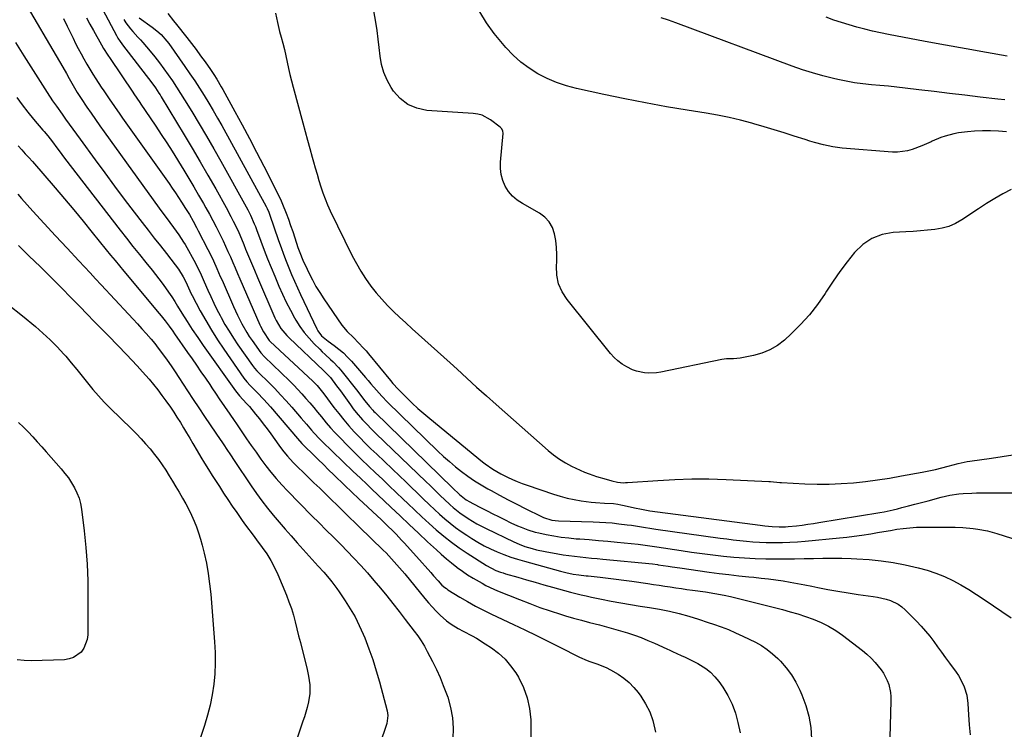
# Model space of a CAD drawing. Units: inches. Extents: x 1941994 to 1947341, y 384789 to 390129.
# Drawn here: x 1944320 to 1944785, y 388498 to 388834 of the extents above; entities that cross this region are included whole.
import ezdxf

# ---------------------------------------------------------------- set-up
doc = ezdxf.new("R2010")
doc.units = ezdxf.units.IN
doc.header["$MEASUREMENT"] = 0
doc.layers.add('7', color=7, linetype='Continuous')
doc.layers.add('8', color=7, linetype='Continuous')

msp = doc.modelspace()

# ---------------------------------------------------------------- linework, layer by layer
at = {"layer": '7', "color": 18}
for points in [[(1944320.14, 388846.01, 1774), (1944340.15, 388811.89, 1774), (1944341.87, 388808.84, 1774), (1944343.11, 388806.51, 1774), (1944344.35, 388804.22, 1774), (1944345.66, 388801.97, 1774), (1944347.01, 388799.85, 1774), (1944348.86, 388797.02, 1774), (1944351.57, 388792.95, 1774), (1944353.56, 388789.99, 1774), (1944355.58, 388787.04, 1774), (1944357.63, 388784.11, 1774), (1944359.7, 388781.2, 1774), (1944385.66, 388745.16, 1774), (1944386.92, 388743.42, 1774), (1944389.5, 388739.96, 1774), (1944390.8, 388738.24, 1774), (1944392.57, 388735.91, 1774), (1944395.01, 388732.54, 1774), (1944397.26, 388729.05, 1774), (1944397.95, 388727.85, 1774), (1944402.86, 388719.03, 1774), (1944403.44, 388717.96, 1774), (1944405.05, 388714.68, 1774), (1944406.55, 388711.33, 1774), (1944407.03, 388710.21, 1774), (1944408.73, 388706.29, 1774), (1944410.1, 388703.23, 1774), (1944411.52, 388700.19, 1774), (1944413.01, 388697.19, 1774), (1944414.55, 388694.21, 1774), (1944414.98, 388693.4, 1774), (1944416.84, 388690.07, 1774), (1944418.77, 388686.79, 1774), (1944420.82, 388683.58, 1774), (1944422.95, 388680.41, 1774), (1944429.79, 388670.62, 1774), (1944430.8, 388669.32, 1774), (1944431.92, 388668.11, 1774), (1944432.3, 388667.72, 1774), (1944432.69, 388667.33, 1774), (1944437.59, 388662.51, 1774), (1944440.39, 388659.68, 1774), (1944443.15, 388656.8, 1774), (1944445.83, 388653.85, 1774), (1944448.46, 388650.86, 1774), (1944452.93, 388645.65, 1774), (1944454.14, 388644.24, 1774), (1944455.35, 388642.84, 1774), (1944457.79, 388640.04, 1774), (1944459.03, 388638.66, 1774), (1944461.58, 388635.98, 1774), (1944462.89, 388634.67, 1774), (1944477.52, 388620.48, 1774), (1944480.76, 388617.39, 1774), (1944484.04, 388614.35, 1774), (1944485.12, 388613.33, 1774), (1944486.2, 388612.3, 1774), (1944495.33, 388603.58, 1774), (1944499.65, 388599.46, 1774), (1944503.99, 388595.36, 1774), (1944508.34, 388591.27, 1774), (1944512.71, 388587.2, 1774), (1944516.82, 388583.37, 1774), (1944519.17, 388581.25, 1774), (1944521.55, 388579.18, 1774), (1944524, 388577.18, 1774), (1944526.48, 388575.23, 1774), (1944526.71, 388575.05, 1774), (1944529.15, 388573.28, 1774), (1944531.62, 388571.58, 1774), (1944534.17, 388569.98, 1774), (1944538.45, 388567.52, 1774), (1944540.25, 388566.55, 1774), (1944543.94, 388564.78, 1774), (1944545.82, 388563.98, 1774), (1944556.17, 388559.78, 1774), (1944560.97, 388557.91, 1774), (1944565.8, 388556.13, 1774), (1944570.67, 388554.47, 1774), (1944575.58, 388552.9, 1774), (1944577.92, 388552.19, 1774), (1944581.68, 388551.07, 1774), (1944585.46, 388550, 1774), (1944589.25, 388548.99, 1774), (1944594, 388547.79, 1774), (1944597.33, 388546.93, 1774), (1944600.65, 388546.04, 1774), (1944603.95, 388545.08, 1774), (1944607.24, 388544.08, 1774), (1944610.5, 388542.98, 1774), (1944613.73, 388541.81, 1774), (1944616.91, 388540.52, 1774), (1944620.06, 388539.15, 1774), (1944625.82, 388536.51, 1774), (1944627.18, 388535.86, 1774), (1944628.52, 388535.21, 1774), (1944632.57, 388533.42, 1774), (1944634.58, 388532.51, 1774), (1944638.54, 388530.55, 1774), (1944640.48, 388529.51, 1774), (1944644.26, 388527.19, 1774), (1944646.53, 388525.41, 1774), (1944648.54, 388523.33, 1774), (1944650.37, 388521.05, 1774), (1944652.27, 388518.31, 1774), (1944654.66, 388514.4, 1774), (1944656.7, 388510.35, 1774), (1944658.25, 388506.08, 1774), (1944659.46, 388501.66, 1774), (1944660.48, 388496.82, 1774)], [(1944359.01, 388838.9, 1768), (1944365.47, 388826.75, 1768), (1944366.13, 388825.6, 1768), (1944367.24, 388823.95, 1768), (1944368.02, 388822.88, 1768), (1944368.42, 388822.35, 1768), (1944382.21, 388804.36, 1768), (1944383.96, 388801.97, 1768), (1944385.61, 388799.51, 1768), (1944386.13, 388798.67, 1768), (1944386.65, 388797.83, 1768), (1944397.48, 388779.87, 1768), (1944401.29, 388773.49, 1768), (1944405.07, 388767.08, 1768), (1944408.79, 388760.64, 1768), (1944412.46, 388754.18, 1768), (1944417.38, 388745.46, 1768), (1944419.69, 388741.18, 1768), (1944420.78, 388739.01, 1768), (1944422.85, 388734.61, 1768), (1944423.84, 388732.39, 1768), (1944425.72, 388727.9, 1768), (1944426.61, 388725.7, 1768), (1944427.98, 388722.35, 1768), (1944429.36, 388719, 1768), (1944430.77, 388715.67, 1768), (1944432.19, 388712.34, 1768), (1944440.46, 388693.2, 1768), (1944441.08, 388691.88, 1768), (1944443.32, 388688.12, 1768), (1944446.11, 388684.75, 1768), (1944447.14, 388683.71, 1768), (1944463.45, 388668.19, 1768), (1944464.29, 388667.39, 1768), (1944466.69, 388664.86, 1768), (1944469.64, 388661.04, 1768), (1944471.41, 388658.62, 1768), (1944476.18, 388651.98, 1768), (1944477.53, 388650.16, 1768), (1944478.92, 388648.37, 1768), (1944481.87, 388644.93, 1768), (1944483.41, 388643.27, 1768), (1944486.57, 388640.02, 1768), (1944488.19, 388638.43, 1768), (1944512.02, 388615.53, 1768), (1944513.66, 388613.95, 1768), (1944516.94, 388610.77, 1768), (1944519.01, 388608.75, 1768), (1944520.44, 388607.39, 1768), (1944523.34, 388604.7, 1768), (1944524.81, 388603.39, 1768), (1944527.87, 388600.9, 1768), (1944531.86, 388598.16, 1768), (1944536.01, 388595.68, 1768), (1944540.31, 388593.44, 1768), (1944553.46, 388587.11, 1768), (1944556.05, 388585.97, 1768), (1944558.71, 388585, 1768), (1944562.09, 388583.95, 1768), (1944564.13, 388583.39, 1768), (1944568.28, 388582.51, 1768), (1944574.23, 388581.46, 1768), (1944576.87, 388581.03, 1768), (1944579.52, 388580.63, 1768), (1944582.17, 388580.29, 1768), (1944584.83, 388579.99, 1768), (1944587.5, 388579.72, 1768), (1944590.16, 388579.46, 1768), (1944592.83, 388579.2, 1768), (1944595.5, 388578.94, 1768), (1944619.02, 388576.71, 1768), (1944621.45, 388576.39, 1768), (1944621.79, 388576.34, 1768), (1944626.51, 388575.58, 1768), (1944628.32, 388575.3, 1768), (1944631.93, 388574.77, 1768), (1944645.9, 388572.82, 1768), (1944650.56, 388572.2, 1768), (1944655.22, 388571.62, 1768), (1944659.9, 388571.09, 1768), (1944664.57, 388570.61, 1768), (1944667.03, 388570.37, 1768), (1944670.47, 388570, 1768), (1944673.92, 388569.59, 1768), (1944677.35, 388569.13, 1768), (1944680.79, 388568.63, 1768), (1944684.21, 388568.07, 1768), (1944687.62, 388567.48, 1768), (1944691.03, 388566.83, 1768), (1944694.43, 388566.15, 1768), (1944697.18, 388565.58, 1768), (1944701.96, 388564.63, 1768), (1944706.75, 388563.75, 1768), (1944711.56, 388562.97, 1768), (1944716.38, 388562.25, 1768), (1944723.42, 388561.28, 1768), (1944725.49, 388560.93, 1768), (1944729.58, 388559.98, 1768), (1944731.59, 388559.37, 1768), (1944735.31, 388557.61, 1768), (1944736.97, 388556.4, 1768), (1944738.53, 388555.02, 1768), (1944743.92, 388549.53, 1768), (1944746.07, 388547.23, 1768), (1944748.16, 388544.88, 1768), (1944750.15, 388542.44, 1768), (1944752.06, 388539.94, 1768), (1944753.93, 388537.4, 1768), (1944755.79, 388534.86, 1768), (1944757.65, 388532.31, 1768), (1944759.51, 388529.77, 1768), (1944762.61, 388525.51, 1768), (1944763.74, 388523.83, 1768), (1944764.78, 388522.1, 1768), (1944766.51, 388518.45, 1768), (1944767.69, 388514.6, 1768), (1944768.24, 388510.61, 1768), (1944768.56, 388505.25, 1768), (1944768.9, 388500.55, 1768), (1944769.33, 388495.85, 1768)], [(1944786.53, 388781.27, 1762), (1944782.73, 388781.54, 1762), (1944778.93, 388781.69, 1762), (1944775.13, 388781.65, 1762), (1944771.33, 388781.49, 1762), (1944768.07, 388781.27, 1762), (1944763.76, 388780.76, 1762), (1944761.63, 388780.33, 1762), (1944757.43, 388779.19, 1762), (1944755.38, 388778.48, 1762), (1944751.38, 388776.78, 1762), (1944750.81, 388776.51, 1762), (1944746.41, 388774.55, 1762), (1944741.91, 388772.85, 1762), (1944739.61, 388772.21, 1762), (1944734.93, 388771.61, 1762), (1944732.55, 388771.65, 1762), (1944708.79, 388773.51, 1762), (1944706.55, 388773.75, 1762), (1944704.33, 388774.06, 1762), (1944699.95, 388775, 1762), (1944695.61, 388776.21, 1762), (1944693.46, 388776.86, 1762), (1944691.32, 388777.54, 1762), (1944686.12, 388779.24, 1762), (1944681.38, 388780.76, 1762), (1944676.62, 388782.24, 1762), (1944671.85, 388783.65, 1762), (1944667.06, 388785.03, 1762), (1944666, 388785.33, 1762), (1944660.65, 388786.73, 1762), (1944655.28, 388788.01, 1762), (1944649.87, 388789.09, 1762), (1944644.42, 388790.05, 1762), (1944635.52, 388791.46, 1762), (1944625.63, 388793.11, 1762), (1944615.75, 388794.88, 1762), (1944605.91, 388796.82, 1762), (1944596.09, 388798.87, 1762), (1944583.06, 388801.72, 1762), (1944578.31, 388802.98, 1762), (1944573.66, 388804.52, 1762), (1944569.18, 388806.48, 1762), (1944564.79, 388808.71, 1762), (1944560.66, 388811.35, 1762), (1944556.73, 388814.25, 1762), (1944553.13, 388817.53, 1762), (1944549.73, 388821.08, 1762), (1944548.1, 388822.97, 1762), (1944544.24, 388827.77, 1762), (1944540.6, 388832.74, 1762), (1944537.32, 388837.95, 1762)], [(1944340.4, 388834.81, 1772), (1944342.16, 388831.26, 1772), (1944343.92, 388827.7, 1772), (1944344.97, 388825.57, 1772), (1944346.22, 388823.09, 1772), (1944347.48, 388820.62, 1772), (1944348.78, 388818.17, 1772), (1944350.11, 388815.73, 1772), (1944351.48, 388813.32, 1772), (1944352.88, 388810.93, 1772), (1944354.34, 388808.57, 1772), (1944355.84, 388806.23, 1772), (1944358.34, 388802.43, 1772), (1944359.56, 388800.58, 1772), (1944362.05, 388796.88, 1772), (1944364.58, 388793.22, 1772), (1944367.13, 388789.57, 1772), (1944368.41, 388787.75, 1772), (1944390.41, 388756.75, 1772), (1944391.92, 388754.58, 1772), (1944393.41, 388752.4, 1772), (1944394.87, 388750.19, 1772), (1944396.32, 388747.98, 1772), (1944398.22, 388744.98, 1772), (1944400.01, 388742.01, 1772), (1944401.74, 388738.99, 1772), (1944403.39, 388735.94, 1772), (1944404.2, 388734.4, 1772), (1944408.73, 388725.58, 1772), (1944409.63, 388723.78, 1772), (1944411.37, 388720.15, 1772), (1944413.02, 388716.47, 1772), (1944414.64, 388712.79, 1772), (1944415.44, 388710.94, 1772), (1944420.84, 388698.54, 1772), (1944422.76, 388694.37, 1772), (1944424.84, 388690.28, 1772), (1944427.13, 388686.31, 1772), (1944428.36, 388684.38, 1772), (1944429.64, 388682.47, 1772), (1944433.74, 388676.6, 1772), (1944435.48, 388674.64, 1772), (1944447.31, 388663.31, 1772), (1944449.34, 388661.31, 1772), (1944451.32, 388659.28, 1772), (1944453.24, 388657.18, 1772), (1944455.12, 388655.05, 1772), (1944456.97, 388652.87, 1772), (1944458.8, 388650.69, 1772), (1944460.61, 388648.5, 1772), (1944462.42, 388646.3, 1772), (1944464.73, 388643.51, 1772), (1944466.77, 388641.17, 1772), (1944468.87, 388638.88, 1772), (1944471.01, 388636.64, 1772), (1944475.07, 388632.5, 1772), (1944478.25, 388629.3, 1772), (1944481.46, 388626.12, 1772), (1944484.71, 388622.98, 1772), (1944487.99, 388619.87, 1772), (1944491.28, 388616.77, 1772), (1944494.56, 388613.66, 1772), (1944497.82, 388610.54, 1772), (1944501.08, 388607.41, 1772), (1944503.32, 388605.25, 1772), (1944506.64, 388602.09, 1772), (1944509.99, 388598.96, 1772), (1944513.39, 388595.89, 1772), (1944516.81, 388592.84, 1772), (1944520.32, 388589.9, 1772), (1944523.91, 388587.06, 1772), (1944527.62, 388584.39, 1772), (1944531.41, 388581.83, 1772), (1944540.61, 388575.89, 1772), (1944544.92, 388573.66, 1772), (1944547.2, 388572.8, 1772), (1944548.35, 388572.42, 1772), (1944549.52, 388572.06, 1772), (1944555.37, 388570.37, 1772), (1944559.47, 388569.19, 1772), (1944563.57, 388568.02, 1772), (1944567.68, 388566.87, 1772), (1944571.79, 388565.72, 1772), (1944580.34, 388563.36, 1772), (1944582.8, 388562.71, 1772), (1944585.27, 388562.09, 1772), (1944587.74, 388561.52, 1772), (1944590.23, 388560.98, 1772), (1944594.94, 388560.01, 1772), (1944599.48, 388559.1, 1772), (1944604.04, 388558.25, 1772), (1944608.6, 388557.46, 1772), (1944613.18, 388556.73, 1772), (1944617.62, 388556.05, 1772), (1944622.33, 388555.27, 1772), (1944627.03, 388554.37, 1772), (1944631.68, 388553.29, 1772), (1944636.25, 388551.96, 1772), (1944640.79, 388550.5, 1772), (1944645.33, 388549.03, 1772), (1944647.92, 388548.19, 1772), (1944651.46, 388546.96, 1772), (1944654.95, 388545.63, 1772), (1944658.38, 388544.15, 1772), (1944661.78, 388542.57, 1772), (1944667.78, 388539.61, 1772), (1944670.63, 388538.02, 1772), (1944673.36, 388536.24, 1772), (1944675.88, 388534.19, 1772), (1944678.28, 388531.97, 1772), (1944679.53, 388530.68, 1772), (1944682.26, 388527.55, 1772), (1944684.75, 388524.25, 1772), (1944686.87, 388520.7, 1772), (1944688.74, 388516.99, 1772), (1944689.73, 388514.73, 1772), (1944691.59, 388509.7, 1772), (1944693.04, 388504.57, 1772), (1944693.87, 388499.31, 1772), (1944694.29, 388493.96, 1772)], [(1944369.08, 388834.36, 1766), (1944370.01, 388832.86, 1766), (1944372.09, 388830.03, 1766), (1944373.25, 388828.7, 1766), (1944375.64, 388826.09, 1766), (1944376.81, 388824.76, 1766), (1944377.97, 388823.43, 1766), (1944381.42, 388819.41, 1766), (1944383.67, 388816.69, 1766), (1944385.87, 388813.93, 1766), (1944387.98, 388811.1, 1766), (1944390.03, 388808.23, 1766), (1944392.02, 388805.31, 1766), (1944393.97, 388802.36, 1766), (1944395.87, 388799.38, 1766), (1944397.73, 388796.38, 1766), (1944401.14, 388790.8, 1766), (1944404.65, 388784.97, 1766), (1944408.11, 388779.12, 1766), (1944411.5, 388773.22, 1766), (1944414.84, 388767.3, 1766), (1944426.89, 388745.64, 1766), (1944427.59, 388744.35, 1766), (1944428.9, 388741.74, 1766), (1944430.67, 388737.71, 1766), (1944431.21, 388736.35, 1766), (1944431.74, 388734.99, 1766), (1944433.82, 388729.43, 1766), (1944435.4, 388725.28, 1766), (1944437.01, 388721.15, 1766), (1944438.67, 388717.04, 1766), (1944440.35, 388712.94, 1766), (1944442.36, 388708.14, 1766), (1944444.04, 388704.32, 1766), (1944445.83, 388700.55, 1766), (1944447.76, 388696.84, 1766), (1944449.8, 388693.19, 1766), (1944450.4, 388692.15, 1766), (1944452.32, 388689.14, 1766), (1944454.37, 388686.24, 1766), (1944456.65, 388683.51, 1766), (1944459.07, 388680.89, 1766), (1944461.64, 388678.32, 1766), (1944462.89, 388677.09, 1766), (1944464.17, 388675.86, 1766), (1944466.78, 388673.49, 1766), (1944468.06, 388672.29, 1766), (1944470.49, 388669.74, 1766), (1944471.62, 388668.39, 1766), (1944479.65, 388658.3, 1766), (1944480.5, 388657.22, 1766), (1944482.98, 388653.94, 1766), (1944485.13, 388651.15, 1766), (1944486.71, 388649.42, 1766), (1944487.26, 388648.86, 1766), (1944487.82, 388648.31, 1766), (1944524.48, 388612.79, 1766), (1944527.81, 388609.56, 1766), (1944530.95, 388607.05, 1766), (1944532.61, 388606.04, 1766), (1944534.06, 388605.25, 1766), (1944538.05, 388603.22, 1766), (1944540.79, 388601.83, 1766), (1944543.52, 388600.45, 1766), (1944546.27, 388599.08, 1766), (1944549.01, 388597.73, 1766), (1944552.08, 388596.22, 1766), (1944555.27, 388594.73, 1766), (1944556.88, 388594.04, 1766), (1944560.16, 388592.77, 1766), (1944563.53, 388591.76, 1766), (1944565.24, 388591.36, 1766), (1944568.82, 388590.63, 1766), (1944572.35, 388589.98, 1766), (1944575.88, 388589.41, 1766), (1944579.44, 388588.99, 1766), (1944583.01, 388588.65, 1766), (1944584.71, 388588.53, 1766), (1944589.14, 388588.18, 1766), (1944593.56, 388587.8, 1766), (1944597.98, 388587.4, 1766), (1944602.4, 388586.97, 1766), (1944612.2, 388585.97, 1766), (1944613.33, 388585.85, 1766), (1944615.57, 388585.57, 1766), (1944618.93, 388585.07, 1766), (1944620.05, 388584.91, 1766), (1944621.17, 388584.74, 1766), (1944632.58, 388583.04, 1766), (1944637.57, 388582.33, 1766), (1944642.56, 388581.65, 1766), (1944647.56, 388581.02, 1766), (1944652.57, 388580.43, 1766), (1944657.58, 388579.93, 1766), (1944662.6, 388579.55, 1766), (1944667.62, 388579.31, 1766), (1944672.66, 388579.18, 1766), (1944677.34, 388579.13, 1766), (1944681.81, 388579.11, 1766), (1944686.28, 388579.13, 1766), (1944690.74, 388579.2, 1766), (1944695.21, 388579.31, 1766), (1944699.67, 388579.4, 1766), (1944704.13, 388579.44, 1766), (1944708.6, 388579.37, 1766), (1944713.06, 388579.25, 1766), (1944715.72, 388579.15, 1766), (1944721.49, 388578.78, 1766), (1944727.24, 388578.2, 1766), (1944732.94, 388577.31, 1766), (1944738.62, 388576.21, 1766), (1944744.78, 388574.84, 1766), (1944748.99, 388573.72, 1766), (1944753.12, 388572.39, 1766), (1944757.13, 388570.74, 1766), (1944761.06, 388568.86, 1766), (1944764.89, 388566.76, 1766), (1944768.66, 388564.57, 1766), (1944772.36, 388562.24, 1766), (1944776, 388559.83, 1766), (1944788.66, 388551.12, 1766)], [(1944376.22, 388835.17, 1764), (1944382.37, 388830.75, 1764), (1944384.56, 388829.06, 1764), (1944386.62, 388827.21, 1764), (1944389.39, 388824.14, 1764), (1944390.22, 388823.03, 1764), (1944397.93, 388812.1, 1764), (1944400.27, 388808.72, 1764), (1944402.57, 388805.31, 1764), (1944404.81, 388801.86, 1764), (1944407, 388798.38, 1764), (1944409.14, 388794.86, 1764), (1944411.23, 388791.33, 1764), (1944413.28, 388787.76, 1764), (1944415.29, 388784.17, 1764), (1944436.39, 388745.8, 1764), (1944436.84, 388744.93, 1764), (1944437.61, 388743.13, 1764), (1944437.78, 388742.67, 1764), (1944437.95, 388742.21, 1764), (1944442.2, 388729.76, 1764), (1944443.35, 388726.5, 1764), (1944444.52, 388723.26, 1764), (1944445.75, 388720.04, 1764), (1944447, 388716.82, 1764), (1944448.32, 388713.64, 1764), (1944449.67, 388710.46, 1764), (1944451.09, 388707.32, 1764), (1944452.54, 388704.19, 1764), (1944460.28, 388687.96, 1764), (1944460.75, 388687.08, 1764), (1944462.56, 388684.73, 1764), (1944465.62, 388682.15, 1764), (1944468.52, 388680.06, 1764), (1944470.72, 388678.36, 1764), (1944472.83, 388676.57, 1764), (1944474.81, 388674.63, 1764), (1944476.7, 388672.59, 1764), (1944483.34, 388664.94, 1764), (1944484.62, 388663.45, 1764), (1944485.9, 388661.96, 1764), (1944488.44, 388658.97, 1764), (1944491.03, 388656.04, 1764), (1944493.77, 388653.23, 1764), (1944517.51, 388630.14, 1764), (1944520.23, 388627.59, 1764), (1944523, 388625.1, 1764), (1944525.86, 388622.71, 1764), (1944528.78, 388620.39, 1764), (1944531.78, 388618.18, 1764), (1944534.85, 388616.07, 1764), (1944538.01, 388614.1, 1764), (1944541.23, 388612.23, 1764), (1944542.7, 388611.41, 1764), (1944546.72, 388609.23, 1764), (1944550.76, 388607.07, 1764), (1944554.82, 388604.97, 1764), (1944558.9, 388602.9, 1764), (1944566.51, 388599.08, 1764), (1944567.47, 388598.64, 1764), (1944571.48, 388597.42, 1764), (1944574.6, 388597.08, 1764), (1944590.99, 388596.63, 1764), (1944594.01, 388596.5, 1764), (1944597.03, 388596.33, 1764), (1944600.05, 388596.07, 1764), (1944603.06, 388595.75, 1764), (1944607.14, 388595.26, 1764), (1944609.07, 388594.99, 1764), (1944612.91, 388594.37, 1764), (1944614.84, 388594.04, 1764), (1944618.68, 388593.44, 1764), (1944620.61, 388593.16, 1764), (1944651.08, 388588.92, 1764), (1944654.17, 388588.5, 1764), (1944657.27, 388588.11, 1764), (1944660.37, 388587.75, 1764), (1944663.47, 388587.41, 1764), (1944666.57, 388587.13, 1764), (1944669.68, 388586.92, 1764), (1944672.8, 388586.81, 1764), (1944676.87, 388586.76, 1764), (1944680.47, 388586.81, 1764), (1944684.07, 388586.93, 1764), (1944687.65, 388587.15, 1764), (1944691.24, 388587.44, 1764), (1944707.44, 388588.99, 1764), (1944710.97, 388589.37, 1764), (1944714.49, 388589.79, 1764), (1944718, 388590.29, 1764), (1944722.37, 388590.99, 1764), (1944725.43, 388591.51, 1764), (1944728.5, 388592.03, 1764), (1944731.56, 388592.55, 1764), (1944734.62, 388593.07, 1764), (1944737.68, 388593.51, 1764), (1944740.76, 388593.85, 1764), (1944743.85, 388594.04, 1764), (1944746.95, 388594.12, 1764), (1944761.03, 388594.13, 1764), (1944762.24, 388594.12, 1764), (1944765.88, 388593.98, 1764), (1944770.71, 388593.5, 1764), (1944772.89, 388593.2, 1764), (1944777.43, 388592.37, 1764), (1944781.88, 388591.15, 1764), (1944820.01, 388578.92, 1764)], [(1944389.85, 388837.25, 1762), (1944392.49, 388833.74, 1762), (1944393.85, 388832.01, 1762), (1944398.83, 388825.79, 1762), (1944401.04, 388822.97, 1762), (1944403.22, 388820.12, 1762), (1944405.34, 388817.23, 1762), (1944407.42, 388814.31, 1762), (1944409.95, 388810.7, 1762), (1944411.5, 388808.41, 1762), (1944413, 388806.07, 1762), (1944415.12, 388802.5, 1762), (1944415.79, 388801.29, 1762), (1944421.5, 388790.89, 1762), (1944424.99, 388784.46, 1762), (1944428.44, 388778.01, 1762), (1944431.82, 388771.52, 1762), (1944435.17, 388765.01, 1762), (1944441.85, 388751.87, 1762), (1944443.41, 388748.59, 1762), (1944444.12, 388746.92, 1762), (1944445.75, 388742.71, 1762), (1944446.82, 388739.83, 1762), (1944447.87, 388736.94, 1762), (1944448.87, 388734.04, 1762), (1944449.84, 388731.12, 1762), (1944451.35, 388726.5, 1762), (1944452.21, 388724.09, 1762), (1944453.64, 388720.52, 1762), (1944454.17, 388719.36, 1762), (1944454.71, 388718.2, 1762), (1944456.62, 388714.22, 1762), (1944458.2, 388711.11, 1762), (1944459.88, 388708.07, 1762), (1944461.69, 388705.1, 1762), (1944463.6, 388702.19, 1762), (1944472.17, 388689.74, 1762), (1944474.7, 388686.66, 1762), (1944477.58, 388683.89, 1762), (1944480.04, 388681.4, 1762), (1944482.42, 388678.85, 1762), (1944483.57, 388677.53, 1762), (1944484.7, 388676.19, 1762), (1944495.06, 388663.59, 1762), (1944496.26, 388662.17, 1762), (1944498.75, 388659.43, 1762), (1944500.04, 388658.1, 1762), (1944502.68, 388655.46, 1762), (1944505.34, 388652.86, 1762), (1944508.06, 388650.33, 1762), (1944510.85, 388647.88, 1762), (1944513.69, 388645.48, 1762), (1944538.67, 388625.02, 1762), (1944539.83, 388624.1, 1762), (1944543.46, 388621.55, 1762), (1944547.3, 388619.34, 1762), (1944550.49, 388617.78, 1762), (1944552.77, 388616.73, 1762), (1944555.07, 388615.74, 1762), (1944557.42, 388614.84, 1762), (1944559.78, 388613.99, 1762), (1944572.19, 388609.78, 1762), (1944575.44, 388608.78, 1762), (1944578.72, 388607.89, 1762), (1944582.04, 388607.19, 1762), (1944585.39, 388606.6, 1762), (1944590.05, 388605.95, 1762), (1944592.15, 388605.72, 1762), (1944596.38, 388605.45, 1762), (1944600.61, 388605.25, 1762), (1944602.72, 388604.94, 1762), (1944604.11, 388604.67, 1762), (1944604.81, 388604.52, 1762), (1944611.39, 388603.03, 1762), (1944612.99, 388602.7, 1762), (1944617.81, 388601.89, 1762), (1944670.01, 388594.97, 1762), (1944672.26, 388594.69, 1762), (1944675.64, 388594.36, 1762), (1944679.03, 388594.23, 1762), (1944681.93, 388594.3, 1762), (1944683.22, 388594.39, 1762), (1944687.23, 388594.8, 1762), (1944689.88, 388595.1, 1762), (1944692.52, 388595.44, 1762), (1944695.15, 388595.82, 1762), (1944697.78, 388596.24, 1762), (1944726.56, 388601.04, 1762), (1944728.65, 388601.42, 1762), (1944732.82, 388602.31, 1762), (1944734.89, 388602.82, 1762), (1944736.98, 388603.36, 1762), (1944740.09, 388604.17, 1762), (1944743.19, 388604.99, 1762), (1944746.3, 388605.81, 1762), (1944749.41, 388606.63, 1762), (1944755.63, 388608.28, 1762), (1944757.67, 388608.77, 1762), (1944759.72, 388609.2, 1762), (1944763.87, 388609.82, 1762), (1944765.96, 388610.01, 1762), (1944770.14, 388610.25, 1762), (1944772.24, 388610.29, 1762), (1944791.38, 388610.36, 1762)], [(1944785.73, 388796.37, 1764), (1944782.46, 388796.71, 1764), (1944774.06, 388797.67, 1764), (1944766.82, 388798.51, 1764), (1944759.57, 388799.36, 1764), (1944752.33, 388800.24, 1764), (1944745.09, 388801.12, 1764), (1944738.62, 388801.92, 1764), (1944734.61, 388802.39, 1764), (1944730.6, 388802.82, 1764), (1944726.58, 388803.19, 1764), (1944722.56, 388803.53, 1764), (1944718.55, 388803.93, 1764), (1944714.56, 388804.45, 1764), (1944710.6, 388805.15, 1764), (1944706.66, 388805.98, 1764), (1944704.6, 388806.46, 1764), (1944699.67, 388807.71, 1764), (1944694.78, 388809.08, 1764), (1944689.94, 388810.64, 1764), (1944685.15, 388812.33, 1764), (1944630.03, 388832.88, 1764), (1944626.58, 388834.09, 1764), (1944623.11, 388835.23, 1764)], [(1944786.78, 388817.01, 1766), (1944777.06, 388818.71, 1766), (1944767.34, 388820.44, 1766), (1944757.64, 388822.22, 1766), (1944747.94, 388824.04, 1766), (1944730.62, 388827.34, 1766), (1944726.89, 388828.1, 1766), (1944723.16, 388828.91, 1766), (1944719.46, 388829.81, 1766), (1944715.77, 388830.77, 1766), (1944712.1, 388831.83, 1766), (1944708.46, 388832.94, 1766), (1944704.84, 388834.15, 1766), (1944701.25, 388835.43, 1766)], [(1944317.83, 388823.5, 1776), (1944321.77, 388817.2, 1776), (1944332.74, 388799.82, 1776), (1944335.32, 388795.91, 1776), (1944337.11, 388793.35, 1776), (1944339.85, 388789.54, 1776), (1944341.47, 388787.29, 1776), (1944343.2, 388784.9, 1776), (1944344.93, 388782.5, 1776), (1944346.66, 388780.11, 1776), (1944348.38, 388777.72, 1776), (1944355.39, 388768.01, 1776), (1944359.96, 388761.75, 1776), (1944364.56, 388755.52, 1776), (1944369.22, 388749.33, 1776), (1944373.92, 388743.17, 1776), (1944377.69, 388738.28, 1776), (1944380.54, 388734.6, 1776), (1944383.4, 388730.91, 1776), (1944386.27, 388727.24, 1776), (1944389.14, 388723.57, 1776), (1944393.31, 388718.25, 1776), (1944394.83, 388716.19, 1776), (1944397.12, 388712.59, 1776), (1944398.29, 388710.27, 1776), (1944400.21, 388705.93, 1776), (1944400.74, 388704.86, 1776), (1944401.28, 388703.81, 1776), (1944405.16, 388696.5, 1776), (1944407.73, 388691.85, 1776), (1944410.42, 388687.27, 1776), (1944413.27, 388682.79, 1776), (1944416.24, 388678.37, 1776), (1944425.84, 388664.63, 1776), (1944427.26, 388662.81, 1776), (1944428.81, 388661.11, 1776), (1944432.05, 388657.8, 1776), (1944435.24, 388654.46, 1776), (1944436.79, 388652.74, 1776), (1944438.32, 388651, 1776), (1944451.14, 388636.04, 1776), (1944453.18, 388633.76, 1776), (1944454.03, 388632.89, 1776), (1944454.46, 388632.45, 1776), (1944458.49, 388628.5, 1776), (1944460.94, 388626.1, 1776), (1944463.4, 388623.69, 1776), (1944465.86, 388621.3, 1776), (1944468.32, 388618.9, 1776), (1944473.6, 388613.77, 1776), (1944476.86, 388610.64, 1776), (1944480.13, 388607.54, 1776), (1944490.82, 388597.49, 1776), (1944493.61, 388594.83, 1776), (1944496.38, 388592.13, 1776), (1944497.74, 388590.76, 1776), (1944500.4, 388587.97, 1776), (1944501.7, 388586.54, 1776), (1944510.1, 388577.17, 1776), (1944511.47, 388575.65, 1776), (1944514.17, 388572.57, 1776), (1944515.51, 388571.03, 1776), (1944517.61, 388568.62, 1776), (1944519.49, 388566.68, 1776), (1944520.85, 388565.52, 1776), (1944521.57, 388564.99, 1776), (1944522.32, 388564.5, 1776), (1944528, 388561, 1776), (1944531.63, 388558.84, 1776), (1944535.32, 388556.77, 1776), (1944539.07, 388554.82, 1776), (1944542.86, 388552.96, 1776), (1944553.26, 388548.07, 1776), (1944558.72, 388545.47, 1776), (1944564.15, 388542.84, 1776), (1944569.56, 388540.15, 1776), (1944574.96, 388537.43, 1776), (1944584.51, 388532.55, 1776), (1944588.22, 388530.95, 1776), (1944589.49, 388530.5, 1776), (1944592.72, 388529.41, 1776), (1944597.11, 388527.65, 1776), (1944599.21, 388526.57, 1776), (1944602.81, 388524.47, 1776), (1944605.47, 388522.62, 1776), (1944607.96, 388520.59, 1776), (1944610.19, 388518.27, 1776), (1944612.26, 388515.77, 1776), (1944613.52, 388514.04, 1776), (1944615.8, 388510.42, 1776), (1944617.74, 388506.64, 1776), (1944619.15, 388502.64, 1776), (1944620.21, 388498.49, 1776), (1944620.47, 388497.04, 1776)], [(1944318.46, 388797.47, 1778), (1944320.96, 388793.98, 1778), (1944323.6, 388790.58, 1778), (1944326.32, 388787.26, 1778), (1944330.74, 388782.06, 1778), (1944331.32, 388781.38, 1778), (1944333.04, 388779.32, 1778), (1944335.24, 388776.5, 1778), (1944337.28, 388773.69, 1778), (1944338.84, 388771.57, 1778), (1944340.41, 388769.46, 1778), (1944342, 388767.36, 1778), (1944343.6, 388765.27, 1778), (1944367.2, 388734.72, 1778), (1944370.22, 388730.84, 1778), (1944373.27, 388726.98, 1778), (1944376.35, 388723.15, 1778), (1944379.46, 388719.34, 1778), (1944382.39, 388715.78, 1778), (1944384.03, 388713.74, 1778), (1944385.63, 388711.68, 1778), (1944387.19, 388709.57, 1778), (1944388.71, 388707.44, 1778), (1944390.19, 388705.28, 1778), (1944391.64, 388703.11, 1778), (1944393.05, 388700.91, 1778), (1944394.44, 388698.69, 1778), (1944396.49, 388695.35, 1778), (1944398.92, 388691.48, 1778), (1944401.4, 388687.64, 1778), (1944403.96, 388683.86, 1778), (1944406.58, 388680.1, 1778), (1944421.88, 388658.63, 1778), (1944422.47, 388657.84, 1778), (1944423.71, 388656.3, 1778), (1944427.08, 388652.64, 1778), (1944428.4, 388651.14, 1778), (1944431.3, 388647.61, 1778), (1944433.15, 388645.31, 1778), (1944434.98, 388642.99, 1778), (1944436.75, 388640.63, 1778), (1944438.49, 388638.25, 1778), (1944442.36, 388632.84, 1778), (1944443.14, 388631.78, 1778), (1944444.72, 388629.68, 1778), (1944446.38, 388627.64, 1778), (1944449.07, 388624.77, 1778), (1944456.21, 388617.8, 1778), (1944458.93, 388615.15, 1778), (1944461.66, 388612.49, 1778), (1944464.39, 388609.83, 1778), (1944467.12, 388607.17, 1778), (1944470, 388604.37, 1778), (1944471.29, 388603.11, 1778), (1944473.87, 388600.6, 1778), (1944476.45, 388598.09, 1778), (1944477.74, 388596.83, 1778), (1944480.32, 388594.32, 1778), (1944491.67, 388583.26, 1778), (1944493.02, 388581.91, 1778), (1944495.65, 388579.15, 1778), (1944496.93, 388577.74, 1778), (1944499.43, 388574.85, 1778), (1944501.87, 388571.93, 1778), (1944511.31, 388560.38, 1778), (1944513.06, 388558.33, 1778), (1944514.85, 388556.33, 1778), (1944516.73, 388554.39, 1778), (1944518.65, 388552.51, 1778), (1944521.63, 388549.76, 1778), (1944523.75, 388548.15, 1778), (1944527.21, 388546.07, 1778), (1944529.58, 388544.81, 1778), (1944533.69, 388542.7, 1778), (1944535.81, 388541.51, 1778), (1944539.95, 388538.95, 1778), (1944542.93, 388536.97, 1778), (1944546.25, 388534.44, 1778), (1944549.31, 388531.66, 1778), (1944551.96, 388528.49, 1778), (1944554.35, 388525.08, 1778), (1944555.6, 388523.02, 1778), (1944557.98, 388518.26, 1778), (1944559.84, 388513.34, 1778), (1944560.9, 388508.19, 1778), (1944561.44, 388502.89, 1778), (1944561.5, 388500.21, 1778), (1944561.49, 388493.45, 1778)], [(1944318.8, 388751.64, 1782), (1944320.62, 388749.63, 1782), (1944325.97, 388743.72, 1782), (1944331.34, 388737.82, 1782), (1944336.74, 388731.96, 1782), (1944342.15, 388726.1, 1782), (1944347.7, 388720.14, 1782), (1944350.35, 388717.28, 1782), (1944353.01, 388714.43, 1782), (1944355.67, 388711.57, 1782), (1944358.33, 388708.72, 1782), (1944371.24, 388694.9, 1782), (1944373.35, 388692.62, 1782), (1944375.45, 388690.33, 1782), (1944377.53, 388688.03, 1782), (1944379.6, 388685.72, 1782), (1944381.91, 388683.06, 1782), (1944383.63, 388681, 1782), (1944385.29, 388678.89, 1782), (1944386.9, 388676.74, 1782), (1944389.54, 388673.09, 1782), (1944391.43, 388670.39, 1782), (1944393.27, 388667.66, 1782), (1944395.08, 388664.91, 1782), (1944399.18, 388658.56, 1782), (1944401.8, 388654.54, 1782), (1944404.43, 388650.53, 1782), (1944407.1, 388646.54, 1782), (1944409.78, 388642.56, 1782), (1944414.82, 388635.15, 1782), (1944415, 388634.88, 1782), (1944415.92, 388633.56, 1782), (1944416.28, 388633.03, 1782), (1944417.66, 388630.91, 1782), (1944419.4, 388628.26, 1782), (1944421.16, 388625.62, 1782), (1944429.22, 388613.64, 1782), (1944431.69, 388610.09, 1782), (1944434.24, 388606.58, 1782), (1944436.89, 388603.16, 1782), (1944439.62, 388599.8, 1782), (1944442.43, 388596.49, 1782), (1944445.25, 388593.21, 1782), (1944448.11, 388589.95, 1782), (1944451, 388586.72, 1782), (1944460.97, 388575.66, 1782), (1944463.57, 388572.73, 1782), (1944466.13, 388569.75, 1782), (1944467.37, 388568.23, 1782), (1944469.73, 388565.11, 1782), (1944470.86, 388563.5, 1782), (1944473.71, 388559.29, 1782), (1944476.12, 388555.49, 1782), (1944478.36, 388551.6, 1782), (1944480.37, 388547.59, 1782), (1944482.2, 388543.48, 1782), (1944482.95, 388541.67, 1782), (1944484.94, 388536.56, 1782), (1944486.78, 388531.4, 1782), (1944488.42, 388526.17, 1782), (1944489.92, 388520.9, 1782), (1944493.52, 388507.18, 1782), (1944493.86, 388504.9, 1782), (1944493.33, 388501.1, 1782), (1944486.38, 388480.14, 1782)], [(1944319.17, 388727.38, 1784), (1944324.3, 388722.43, 1784), (1944329.39, 388717.43, 1784), (1944334.44, 388712.4, 1784), (1944340.9, 388705.9, 1784), (1944342.69, 388704.09, 1784), (1944344.48, 388702.27, 1784), (1944346.26, 388700.45, 1784), (1944348.18, 388698.48, 1784), (1944351.59, 388694.99, 1784), (1944355.02, 388691.51, 1784), (1944358.45, 388688.04, 1784), (1944361.85, 388684.54, 1784), (1944370.26, 388675.84, 1784), (1944372.82, 388673.14, 1784), (1944375.36, 388670.4, 1784), (1944377.85, 388667.62, 1784), (1944380.93, 388664.09, 1784), (1944383.01, 388661.59, 1784), (1944385.05, 388659.07, 1784), (1944387.02, 388656.48, 1784), (1944388.94, 388653.87, 1784), (1944391.07, 388650.83, 1784), (1944392.64, 388648.52, 1784), (1944394.15, 388646.18, 1784), (1944395.73, 388643.65, 1784), (1944397.23, 388641.18, 1784), (1944398.72, 388638.71, 1784), (1944400.19, 388636.22, 1784), (1944401.64, 388633.73, 1784), (1944403.7, 388630.18, 1784), (1944405.43, 388627.25, 1784), (1944407.19, 388624.33, 1784), (1944408.99, 388621.44, 1784), (1944410.82, 388618.57, 1784), (1944414.2, 388613.35, 1784), (1944416.22, 388610.25, 1784), (1944418.26, 388607.17, 1784), (1944420.31, 388604.1, 1784), (1944422.39, 388601.04, 1784), (1944424.95, 388597.3, 1784), (1944425.76, 388596.13, 1784), (1944427.44, 388593.82, 1784), (1944429.18, 388591.55, 1784), (1944430.91, 388589.28, 1784), (1944431.76, 388588.13, 1784), (1944434.49, 388584.47, 1784), (1944436.59, 388581.42, 1784), (1944438.54, 388578.28, 1784), (1944440.25, 388575.01, 1784), (1944441.81, 388571.65, 1784), (1944445.89, 388561.92, 1784), (1944447.11, 388558.8, 1784), (1944448.24, 388555.65, 1784), (1944449.21, 388552.44, 1784), (1944450.08, 388549.21, 1784), (1944450.88, 388545.95, 1784), (1944451.69, 388542.69, 1784), (1944452.5, 388539.44, 1784), (1944453.33, 388536.19, 1784), (1944455.53, 388527.53, 1784), (1944456.39, 388523.52, 1784), (1944456.94, 388519.45, 1784), (1944457, 388515.39, 1784), (1944456.38, 388511.37, 1784), (1944455.71, 388508.73, 1784), (1944454.44, 388504.36, 1784), (1944453.74, 388502.2, 1784), (1944447.47, 388483.84, 1784)], [(1944314.23, 388699.47, 1786), (1944321.04, 388694.09, 1786), (1944327.19, 388689.02, 1786), (1944330.75, 388685.95, 1786), (1944334.19, 388682.76, 1786), (1944337.48, 388679.41, 1786), (1944340.66, 388675.95, 1786), (1944341.53, 388674.96, 1786), (1944344.17, 388671.89, 1786), (1944346.77, 388668.79, 1786), (1944349.3, 388665.63, 1786), (1944351.8, 388662.44, 1786), (1944354.33, 388659.29, 1786), (1944356.95, 388656.21, 1786), (1944359.7, 388653.26, 1786), (1944362.54, 388650.38, 1786), (1944372.65, 388640.58, 1786), (1944374.93, 388638.3, 1786), (1944377.17, 388635.98, 1786), (1944379.33, 388633.58, 1786), (1944381.44, 388631.14, 1786), (1944383.58, 388628.5, 1786), (1944385.43, 388626.08, 1786), (1944387.18, 388623.58, 1786), (1944388.86, 388621.05, 1786), (1944390.48, 388618.46, 1786), (1944392.08, 388615.86, 1786), (1944393.65, 388613.25, 1786), (1944395.19, 388610.61, 1786), (1944396.8, 388607.84, 1786), (1944398.27, 388605.19, 1786), (1944399.68, 388602.5, 1786), (1944400.99, 388599.77, 1786), (1944402.24, 388597, 1786), (1944403.36, 388594.18, 1786), (1944404.4, 388591.34, 1786), (1944405.28, 388588.44, 1786), (1944406.08, 388585.52, 1786), (1944406.98, 388581.83, 1786), (1944408.03, 388577.03, 1786), (1944408.94, 388572.19, 1786), (1944409.6, 388567.32, 1786), (1944410.12, 388562.42, 1786), (1944411.94, 388539.74, 1786), (1944412.19, 388534.74, 1786), (1944412.23, 388529.74, 1786), (1944411.97, 388524.75, 1786), (1944411.5, 388519.76, 1786), (1944410.73, 388514.81, 1786), (1944409.78, 388509.9, 1786), (1944408.55, 388505.05, 1786), (1944407.14, 388500.24, 1786), (1944402.81, 388486.96, 1786)], [(1944319.24, 388643.69, 1788), (1944321.51, 388641.45, 1788), (1944323.73, 388639.16, 1788), (1944325.9, 388636.81, 1788), (1944328.06, 388634.45, 1788), (1944330.2, 388632.08, 1788), (1944332.32, 388629.69, 1788), (1944339.41, 388621.66, 1788), (1944341.14, 388619.56, 1788), (1944342.78, 388617.39, 1788), (1944344.27, 388615.12, 1788), (1944345.67, 388612.78, 1788), (1944346.84, 388610.34, 1788), (1944347.81, 388607.84, 1788)], [(1944347.81, 388607.84, 1788), (1944348.49, 388605.24, 1788), (1944348.98, 388602.58, 1788), (1944350.23, 388592.33, 1788), (1944351.04, 388584.49, 1788), (1944351.65, 388576.64, 1788), (1944351.95, 388568.77, 1788), (1944352.05, 388560.88, 1788), (1944351.94, 388543.18, 1788), (1944351.67, 388540.92, 1788), (1944350.08, 388536.82, 1788), (1944348.75, 388534.98, 1788), (1944345.18, 388532.37, 1788), (1944343.1, 388531.7, 1788), (1944340.87, 388531.35, 1788), (1944325.19, 388530.85, 1788), (1944321.86, 388530.94, 1788), (1944318.56, 388531.26, 1788)]]:
    msp.add_polyline3d(points, dxfattribs=at)
at = {"layer": '8', "color": 18}
for points in [[(1944788.73, 388753.99, 1760), (1944784.8, 388751.83, 1760), (1944780.91, 388749.6, 1760), (1944777.1, 388747.25, 1760), (1944773.32, 388744.82, 1760), (1944765.34, 388739.52, 1760), (1944762.36, 388737.84, 1760), (1944759.27, 388736.47, 1760), (1944756.01, 388735.56, 1760), (1944752.65, 388734.95, 1760), (1944749.19, 388734.61, 1760), (1944745.74, 388734.3, 1760), (1944742.27, 388734.06, 1760), (1944738.81, 388733.85, 1760), (1944732.96, 388733.54, 1760), (1944727.66, 388732.56, 1760), (1944722.76, 388730.8, 1760), (1944718.46, 388727.87, 1760), (1944714.56, 388724.14, 1760), (1944711.08, 388719.68, 1760), (1944707.71, 388715.15, 1760), (1944704.49, 388710.51, 1760), (1944701.38, 388705.79, 1760), (1944700.68, 388704.7, 1760), (1944697.11, 388699.54, 1760), (1944693.27, 388694.59, 1760), (1944689.06, 388689.97, 1760), (1944684.59, 388685.56, 1760), (1944681.41, 388682.67, 1760), (1944678.1, 388680.12, 1760), (1944674.59, 388677.98, 1760), (1944670.78, 388676.45, 1760), (1944666.76, 388675.32, 1760), (1944660.56, 388674.12, 1760), (1944657.3, 388673.79, 1760), (1944654.03, 388673.78, 1760), (1944652.94, 388673.66, 1760), (1944651.87, 388673.48, 1760), (1944622.94, 388667.52, 1760), (1944621.02, 388667.21, 1760), (1944617.16, 388667.02, 1760), (1944615.22, 388667.13, 1760), (1944611.44, 388667.89, 1760), (1944609.65, 388668.57, 1760), (1944606.86, 388669.95, 1760), (1944604.72, 388671.28, 1760), (1944602.72, 388672.76, 1760), (1944600.9, 388674.47, 1760), (1944599.21, 388676.34, 1760), (1944578.65, 388701.93, 1760), (1944576.37, 388705.54, 1760), (1944574.67, 388709.34, 1760), (1944573.85, 388713.42, 1760), (1944573.61, 388717.68, 1760), (1944573.74, 388719.92, 1760), (1944573.79, 388723.21, 1760), (1944573.68, 388726.49, 1760), (1944573.3, 388729.75, 1760), (1944572.75, 388733, 1760), (1944571.7, 388735.97, 1760), (1944570.23, 388738.62, 1760), (1944568.13, 388740.82, 1760), (1944565.61, 388742.7, 1760), (1944557.49, 388747.24, 1760), (1944555.05, 388748.9, 1760), (1944552.84, 388750.8, 1760), (1944550.99, 388753.05, 1760), (1944549.38, 388755.53, 1760), (1944548.22, 388758.25, 1760), (1944547.41, 388761.04, 1760), (1944547.1, 388763.93, 1760), (1944547.12, 388766.88, 1760), (1944548.43, 388780.44, 1760), (1944548.27, 388781.68, 1760), (1944547.63, 388782.78, 1760), (1944547.01, 388783.37, 1760), (1944542.4, 388786.89, 1760), (1944538.54, 388789.03, 1760), (1944536.43, 388789.61, 1760), (1944534.23, 388789.95, 1760), (1944512.29, 388791.36, 1760), (1944507.61, 388792.35, 1760), (1944503.37, 388794.08, 1760), (1944499.77, 388796.92, 1760), (1944496.61, 388800.51, 1760), (1944495.49, 388802.22, 1760), (1944493.56, 388805.72, 1760), (1944491.98, 388809.33, 1760), (1944490.95, 388813.14, 1760), (1944490.28, 388817.07, 1760), (1944489.85, 388821.1, 1760), (1944489.35, 388825.12, 1760), (1944488.77, 388829.12, 1760), (1944488.13, 388833.12, 1760), (1944487.22, 388838.45, 1760)], [(1944351.4, 388835.2, 1770), (1944352.98, 388832.19, 1770), (1944354.62, 388829.21, 1770), (1944358.5, 388822.36, 1770), (1944359.46, 388820.71, 1770), (1944361.47, 388817.47, 1770), (1944362.52, 388815.87, 1770), (1944373.22, 388799.94, 1770), (1944373.7, 388799.23, 1770), (1944375.15, 388797.14, 1770), (1944376.6, 388795.04, 1770), (1944377.08, 388794.34, 1770), (1944381.47, 388787.9, 1770), (1944384.12, 388783.97, 1770), (1944386.73, 388780.01, 1770), (1944389.29, 388776.01, 1770), (1944391.81, 388771.99, 1770), (1944397.33, 388763.08, 1770), (1944399.72, 388759.17, 1770), (1944402.08, 388755.25, 1770), (1944404.39, 388751.29, 1770), (1944406.68, 388747.32, 1770), (1944407.85, 388745.26, 1770), (1944409.5, 388742.29, 1770), (1944411.11, 388739.31, 1770), (1944412.67, 388736.3, 1770), (1944414.71, 388732.22, 1770), (1944415.93, 388729.69, 1770), (1944417.12, 388727.14, 1770), (1944418.27, 388724.57, 1770), (1944419.4, 388721.99, 1770), (1944420.5, 388719.41, 1770), (1944421.62, 388716.82, 1770), (1944422.74, 388714.24, 1770), (1944423.86, 388711.66, 1770), (1944433.38, 388689.91, 1770), (1944433.69, 388689.21, 1770), (1944435.09, 388686.49, 1770), (1944437.82, 388682.42, 1770), (1944438.04, 388682.18, 1770), (1944438.19, 388682.02, 1770), (1944438.27, 388681.95, 1770), (1944458.32, 388663.27, 1770), (1944460.44, 388661.12, 1770), (1944462.38, 388658.8, 1770), (1944463, 388658.01, 1770), (1944463.61, 388657.2, 1770), (1944468.39, 388650.79, 1770), (1944470.69, 388647.82, 1770), (1944473.05, 388644.9, 1770), (1944475.5, 388642.06, 1770), (1944478.02, 388639.28, 1770), (1944480.61, 388636.56, 1770), (1944483.23, 388633.87, 1770), (1944485.9, 388631.22, 1770), (1944488.6, 388628.61, 1770), (1944499.48, 388618.26, 1770), (1944502.23, 388615.64, 1770), (1944504.97, 388613.01, 1770), (1944507.7, 388610.37, 1770), (1944510.43, 388607.73, 1770), (1944513.54, 388604.74, 1770), (1944515.94, 388602.5, 1770), (1944518.36, 388600.29, 1770), (1944520.81, 388598.11, 1770), (1944523.32, 388596.01, 1770), (1944525.89, 388593.98, 1770), (1944528.55, 388592.07, 1770), (1944531.26, 388590.24, 1770), (1944533.54, 388588.77, 1770), (1944536.46, 388587, 1770), (1944539.43, 388585.33, 1770), (1944542.48, 388583.82, 1770), (1944545.59, 388582.41, 1770), (1944548.77, 388581.14, 1770), (1944551.97, 388579.96, 1770), (1944555.21, 388578.9, 1770), (1944558.49, 388577.93, 1770), (1944575.57, 388573.21, 1770), (1944578.12, 388572.57, 1770), (1944581.53, 388571.9, 1770), (1944584.17, 388571.49, 1770), (1944587.71, 388571.1, 1770), (1944588.6, 388571.01, 1770), (1944594.32, 388570.37, 1770), (1944598.06, 388569.94, 1770), (1944601.8, 388569.49, 1770), (1944605.53, 388568.99, 1770), (1944609.27, 388568.48, 1770), (1944616.91, 388567.38, 1770), (1944619.54, 388567, 1770), (1944622.17, 388566.61, 1770), (1944624.81, 388566.22, 1770), (1944627.44, 388565.82, 1770), (1944630.07, 388565.43, 1770), (1944632.71, 388565.04, 1770), (1944635.34, 388564.66, 1770), (1944637.98, 388564.28, 1770), (1944644.16, 388563.42, 1770), (1944648.6, 388562.74, 1770), (1944653.01, 388561.94, 1770), (1944655.93, 388561.26, 1770), (1944680.56, 388555.05, 1770), (1944684.2, 388554.07, 1770), (1944687.82, 388553.02, 1770), (1944691.41, 388551.85, 1770), (1944694.97, 388550.61, 1770), (1944698.88, 388548.99, 1770), (1944702.37, 388547.26, 1770), (1944705.69, 388545.23, 1770), (1944708.9, 388542.98, 1770), (1944718.33, 388535.7, 1770), (1944720.47, 388533.91, 1770), (1944722.51, 388532.03, 1770), (1944724.4, 388529.99, 1770), (1944727.2, 388526.53, 1770), (1944728.31, 388524.92, 1770), (1944730.1, 388521.48, 1770), (1944730.78, 388519.65, 1770), (1944731.63, 388515.84, 1770), (1944731.8, 388513.91, 1770), (1944731.84, 388511.95, 1770), (1944730.6, 388471.34, 1770)], [(1944440.72, 388837.34, 1760), (1944441.61, 388833.03, 1760), (1944442.66, 388828.74, 1760), (1944443.39, 388826.1, 1760), (1944444.17, 388823.15, 1760), (1944444.92, 388820.2, 1760), (1944445.61, 388817.23, 1760), (1944446.25, 388814.25, 1760), (1944446.9, 388811.27, 1760), (1944447.58, 388808.3, 1760), (1944448.31, 388805.35, 1760), (1944449.08, 388802.4, 1760), (1944453.64, 388785.45, 1760), (1944454.74, 388781.39, 1760), (1944455.85, 388777.34, 1760), (1944456.98, 388773.29, 1760), (1944458.12, 388769.24, 1760), (1944458.73, 388767.07, 1760), (1944459.58, 388764.11, 1760), (1944460.44, 388761.16, 1760), (1944461.31, 388758.21, 1760), (1944462.18, 388755.26, 1760), (1944463.14, 388752.35, 1760), (1944464.19, 388749.47, 1760), (1944465.37, 388746.64, 1760), (1944466.65, 388743.85, 1760), (1944477.06, 388722.5, 1760), (1944478.98, 388718.82, 1760), (1944481.05, 388715.22, 1760), (1944483.31, 388711.75, 1760), (1944485.88, 388708.14, 1760), (1944488.38, 388704.99, 1760), (1944490.98, 388701.94, 1760), (1944493.73, 388699.01, 1760), (1944496.59, 388696.19, 1760), (1944499.42, 388693.52, 1760), (1944502.38, 388690.77, 1760), (1944505.36, 388688.03, 1760), (1944508.37, 388685.33, 1760), (1944511.39, 388682.65, 1760), (1944514.42, 388679.97, 1760), (1944517.44, 388677.28, 1760), (1944520.43, 388674.56, 1760), (1944523.41, 388671.82, 1760), (1944526.64, 388668.84, 1760), (1944531.23, 388664.61, 1760), (1944535.84, 388660.41, 1760), (1944540.49, 388656.24, 1760), (1944545.15, 388652.09, 1760), (1944569.7, 388630.41, 1760), (1944572.3, 388628.28, 1760), (1944575.01, 388626.3, 1760), (1944577.86, 388624.54, 1760), (1944580.81, 388622.93, 1760), (1944582.77, 388621.96, 1760), (1944586.93, 388620.09, 1760), (1944589.07, 388619.28, 1760), (1944592.64, 388618.09, 1760), (1944597.09, 388616.75, 1760), (1944599.75, 388616.02, 1760), (1944602.52, 388615.43, 1760), (1944605.33, 388615.15, 1760), (1944606.28, 388615.16, 1760), (1944607.22, 388615.2, 1760), (1944621.5, 388616.23, 1760), (1944629.58, 388616.68, 1760), (1944637.67, 388616.93, 1760), (1944645.76, 388616.9, 1760), (1944653.85, 388616.68, 1760), (1944674.04, 388615.78, 1760), (1944674.79, 388615.73, 1760), (1944679.26, 388615.24, 1760), (1944680.01, 388615.19, 1760), (1944691.17, 388614.62, 1760), (1944696.9, 388614.45, 1760), (1944702.63, 388614.45, 1760), (1944708.35, 388614.7, 1760), (1944714.06, 388615.12, 1760), (1944719.77, 388615.74, 1760), (1944725.45, 388616.47, 1760), (1944731.12, 388617.35, 1760), (1944736.77, 388618.32, 1760), (1944746.66, 388620.18, 1760), (1944749.75, 388620.79, 1760), (1944752.83, 388621.46, 1760), (1944755.9, 388622.19, 1760), (1944758.95, 388622.97, 1760), (1944763.68, 388624.24, 1760), (1944767.81, 388625.15, 1760), (1944769.2, 388625.35, 1760), (1944779.46, 388626.7, 1760), (1944784.51, 388627.47, 1760), (1944789.53, 388628.38, 1760)], [(1944318.99, 388774.58, 1780), (1944320.71, 388772.74, 1780), (1944322.41, 388770.88, 1780), (1944324.09, 388769, 1780), (1944325.75, 388767.1, 1780), (1944336.45, 388754.72, 1780), (1944340.93, 388749.49, 1780), (1944345.37, 388744.23, 1780), (1944349.76, 388738.92, 1780), (1944354.1, 388733.58, 1780), (1944360.67, 388725.43, 1780), (1944362.75, 388722.87, 1780), (1944364.85, 388720.31, 1780), (1944366.96, 388717.77, 1780), (1944369.08, 388715.23, 1780), (1944385.77, 388695.27, 1780), (1944386.73, 388694.1, 1780), (1944388.59, 388691.72, 1780), (1944390.38, 388689.28, 1780), (1944392.14, 388686.82, 1780), (1944393.01, 388685.59, 1780), (1944399.15, 388676.8, 1780), (1944401.26, 388673.77, 1780), (1944403.37, 388670.73, 1780), (1944405.47, 388667.69, 1780), (1944407.57, 388664.64, 1780), (1944409.67, 388661.57, 1780), (1944410.7, 388660.05, 1780), (1944412.74, 388656.99, 1780), (1944414.15, 388654.83, 1780), (1944416.59, 388651.16, 1780), (1944419.1, 388647.54, 1780), (1944421.21, 388644.57, 1780), (1944422.25, 388643.06, 1780), (1944427.04, 388635.96, 1780), (1944429.26, 388632.73, 1780), (1944431.52, 388629.52, 1780), (1944433.82, 388626.35, 1780), (1944436.16, 388623.2, 1780), (1944438.58, 388620.12, 1780), (1944441.08, 388617.11, 1780), (1944443.69, 388614.19, 1780), (1944446.37, 388611.33, 1780), (1944457.92, 388599.51, 1780), (1944461.32, 388596.08, 1780), (1944464.76, 388592.7, 1780), (1944468.2, 388589.32, 1780), (1944471.58, 388585.87, 1780), (1944477.78, 388579.44, 1780), (1944481.03, 388575.99, 1780), (1944484.21, 388572.49, 1780), (1944487.31, 388568.91, 1780), (1944490.35, 388565.28, 1780), (1944493.33, 388561.6, 1780), (1944496.29, 388557.9, 1780), (1944499.21, 388554.17, 1780), (1944502.12, 388550.43, 1780), (1944506.38, 388544.88, 1780), (1944508.08, 388542.59, 1780), (1944509.68, 388540.23, 1780), (1944511.18, 388537.81, 1780), (1944512.54, 388535.3, 1780), (1944515.03, 388530.46, 1780), (1944516.84, 388526.74, 1780), (1944518.56, 388522.97, 1780), (1944520.12, 388519.14, 1780), (1944521.58, 388515.26, 1780), (1944522.19, 388513.55, 1780), (1944523.55, 388508.74, 1780), (1944524.49, 388503.89, 1780), (1944524.78, 388498.95, 1780), (1944524.66, 388493.95, 1780)]]:
    msp.add_polyline3d(points, dxfattribs=at)

doc.saveas('drawing.dxf')
